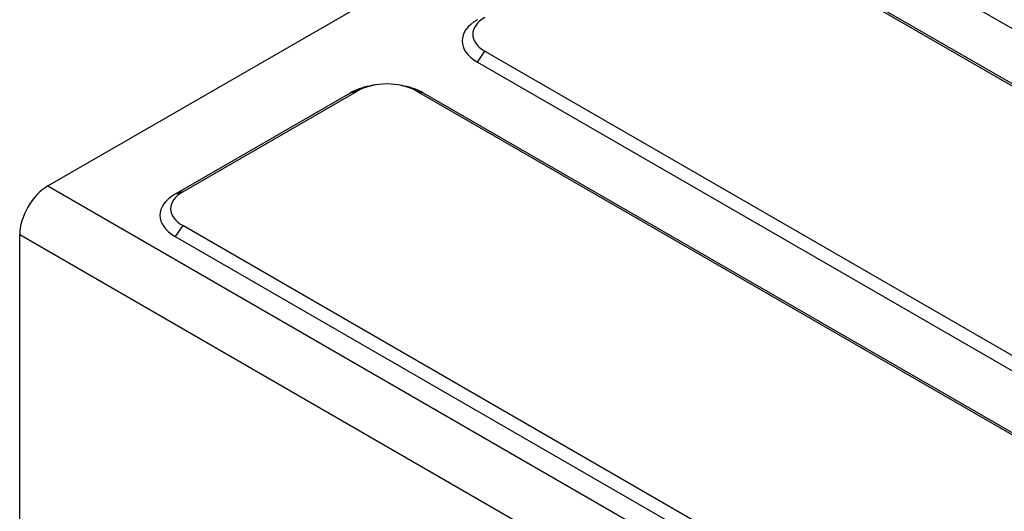
# Model space of a CAD drawing. Units: millimetres. Extents: x 0 to 8976, y -21 to 3467.
# Drawn here: x 6133 to 6380, y 2862 to 2985 of the extents above; entities that cross this region are included whole.
import ezdxf

# ---------------------------------------------------------------- set-up
doc = ezdxf.new("R2010")
doc.units = ezdxf.units.MM
doc.layers.add('LG-Product', color=3, linetype='Continuous')

msp = doc.modelspace()

# ---------------------------------------------------------------- linework, layer by layer
at = {"layer": 'LG-Product', "color": 3, "linetype": 'Continuous'}
for p, q in [((6140.47, 2943.52), (6288.96, 3029.25)), ((6301.41, 3029.25), (6795.67, 2743.89)), ((6761.12, 2749.41), (6308.15, 3010.94)), ((6763.01, 2748.87), (6310.03, 3010.39)), ((6247.88, 2974.51), (6249.76, 2977.23)), ((6249.76, 2977.23), (6702.74, 2715.7)), ((6247.88, 2974.51), (6700.85, 2712.98)), ((6221.81, 2968.7), (6220.92, 2968.52)), ((6229.58, 2968.52), (6228.7, 2968.7)), ((6216.06, 2966.75), (6172.29, 2941.48)), ((6174.17, 2942.02), (6217.94, 2967.29)), ((6217.94, 2967.29), (6216.06, 2966.75)), ((6232.56, 2967.29), (6685.53, 2705.77)), ((6234.44, 2966.75), (6232.56, 2967.29)), ((6687.42, 2705.23), (6234.44, 2966.75)), ((6140.47, 2943.52), (6647.18, 2650.97)), ((6174.17, 2942.02), (6172.29, 2941.48)), ((6174.17, 2933.59), (6172.29, 2930.86)), ((6627.15, 2672.06), (6174.17, 2933.59)), ((6640.11, 2638.72), (6133.4, 2931.27)), ((6133.4, 2548.34), (6133.4, 2931.27)), ((6172.29, 2930.86), (6625.26, 2669.34))]:
    msp.add_line(p, q, dxfattribs=at)
for centre, major_axis, start_param, end_param in [((6257.07, 2979.81), (-13, 0), 5.497788, 7.068583), ((6257.07, 2981.45), (-10.33, 0), 5.497788, 7.068583), ((6225.25, 2961.44), (-13, 0), 5.05222, 5.497786), ((6225.25, 2963.07), (10.33, 0), 0.785398, 2.356194), ((6225.25, 2961.44), (-13, 0), 3.926991, 4.372557), ((6140.47, 2935.35), (-5, -8.66), 3.926991, 5.497787), ((6181.48, 2936.17), (-13, 0), 5.497787, 7.068583), ((6181.48, 2937.8), (10.33, 0), 2.356194, 3.926991)]:
    msp.add_ellipse(centre, major_axis=major_axis, ratio=0.57735, start_param=start_param, end_param=end_param, dxfattribs=at)

doc.saveas('drawing.dxf')
